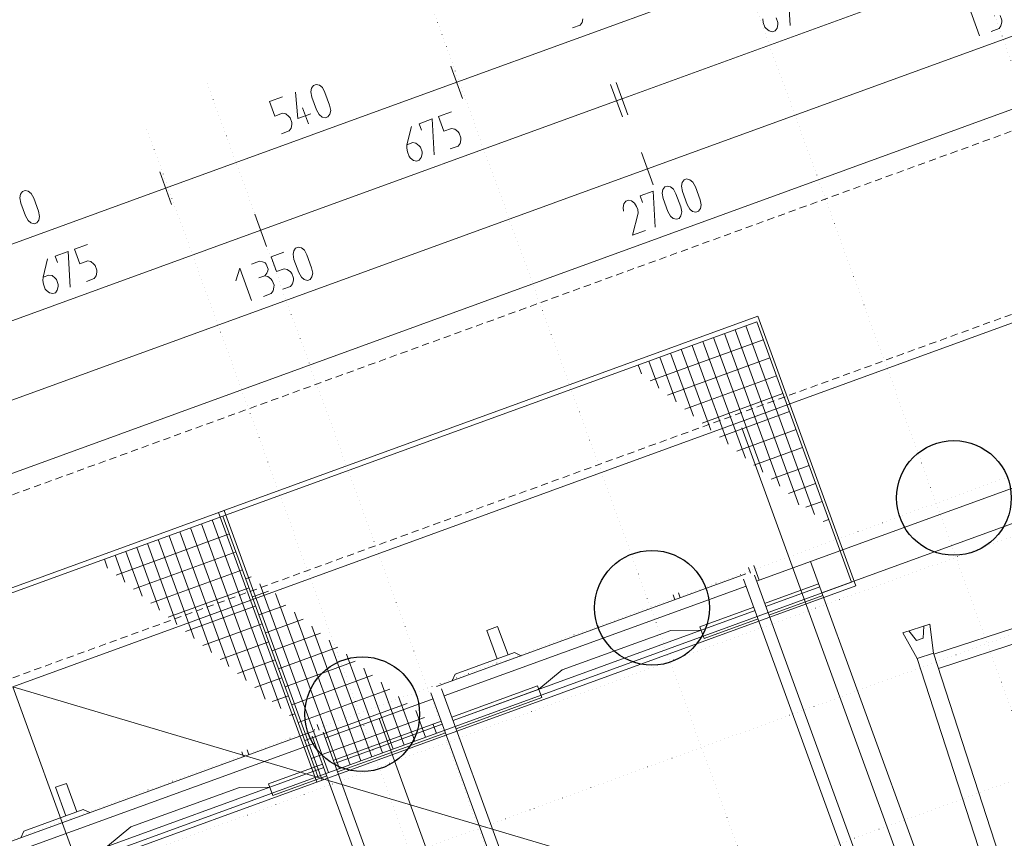
# Model space of a CAD drawing. Units: millimetres. Extents: x 0 to 84150, y 0 to 59010.
# Drawn here: x 30627 to 37492, y 24893 to 30602 of the extents above; entities that cross this region are included whole.
import ezdxf

# ---------------------------------------------------------------- set-up
doc = ezdxf.new("R2010")
doc.units = ezdxf.units.MM
for name, pattern in [('AUSGEZOGEN', [0, 0]), ('GESTRICHELT', [80, 50, -30]), ('PUNKTIERT', [30, 0, -30])]:
    doc.linetypes.add(name, pattern=pattern)
for name, color, linetype, lineweight in [('10', 254, 'AUSGEZOGEN', 15), ('3', 5, 'AUSGEZOGEN', 15), ('4', 252, 'AUSGEZOGEN', 15)]:
    doc.layers.add(name, color=color, linetype=linetype, lineweight=lineweight)

msp = doc.modelspace()

# ---------------------------------------------------------------- linework, layer by layer
at = {"layer": '10', "linetype": 'AUSGEZOGEN'}
for p, q in [((32014.45, 27165.28), (35773.2, 28533.27)), ((35765.85, 28494.95), (32044.7, 27140.55)), ((35765.85, 28494.95), (36426.93, 26678.72)), ((35773.2, 28533.27), (36457.2, 26653.87)), ((36060.12, 27218.63), (35615.52, 28440.2)), ((35690.7, 28467.6), (36169.52, 27152)), ((35021.93, 28082.87), (35811.3, 28370.12)), ((35389.97, 28358.15), (35686.33, 27544)), ((35807.2, 27445.75), (35465.17, 28385.48)), ((35540.32, 28412.87), (35927.78, 27348.4)), ((35239.65, 28303.4), (35444.85, 27739.55)), ((35565.45, 27642.13), (35314.77, 28330.73)), ((35082.53, 28033.4), (35014.12, 28221.28)), ((35089.3, 28248.67), (35203.12, 27935.93)), ((35857, 28244.63), (35142.8, 27984.63)), ((35323.98, 27837.8), (35164.45, 28276.08)), ((34938.92, 28193.92), (34961.65, 28131.55)), ((35263.7, 27886.48), (35902.7, 28119.07)), ((35948.1, 27994.23), (35384.3, 27789.07)), ((35505.17, 27690.82), (35993.78, 27868.75)), ((36039.5, 27743.2), (35626, 27592.62)), ((35746.6, 27495.23), (36084.92, 27618.32)), ((36130.6, 27492.82), (35867.5, 27397.07)), ((35988.32, 27298.92), (36176.3, 27367.27)), ((37643.58, 27371.22), (36140.1, 26823.95)), ((36221.73, 27242.47), (36108.92, 27201.4)), ((28293.25, 25810.8), (32052, 27178.87)), ((28323.52, 25786.13), (32044.72, 27140.48)), ((32698.45, 25285.88), (32014.45, 27165.28)), ((32705.77, 25324.27), (32044.7, 27140.55)), ((32044.72, 27140.48), (32705.77, 25324.27)), ((32052, 27178.87), (32736, 25299.6)), ((37722.9, 27153.23), (36219.4, 26606)), ((36267.4, 27116.95), (36229.8, 27103.23)), ((31819.2, 27058.4), (32206.65, 25994)), ((32339, 25864.15), (31894.38, 27085.8)), ((31969.5, 27113.2), (32448.38, 25797.62)), ((31300.8, 26728.47), (32090.12, 27015.73)), ((31668.85, 27003.75), (31965.17, 26189.55)), ((32086.05, 26091.4), (31743.98, 27031.13)), ((31602.85, 26483.32), (31443.32, 26921.68)), ((31518.5, 26949.03), (31723.65, 26385.15)), ((31844.3, 26287.73), (31593.65, 26976.4)), ((31361.37, 26678.92), (31292.93, 26866.88)), ((31368.1, 26894.27), (31481.98, 26581.55)), ((32135.85, 26890.23), (31421.6, 26630.23)), ((31217.8, 26839.55), (31240.45, 26777.2)), ((35722.85, 26742.27), (35708.12, 26782.73)), ((35745.77, 26796.33), (35783.05, 26693.95)), ((36140.1, 26823.92), (35764.25, 26687.13)), ((36140.1, 26823.95), (37138.78, 24080.08)), ((36140.1, 26823.92), (37138.78, 24080.08)), ((31542.5, 26532.13), (32181.53, 26764.6)), ((32204.2, 26702.27), (32241.77, 26715.93)), ((35690.73, 26737.07), (33533.18, 25951.8)), ((35749.18, 26728.55), (36704.1, 24104.83)), ((32226.9, 26639.83), (31663.1, 26434.63)), ((32780.93, 25351.68), (32302.13, 26667.15)), ((36457.2, 26653.87), (32698.45, 25285.88)), ((36426.93, 26678.72), (32705.77, 25324.27)), ((33586.8, 25886.2), (35691.8, 26652.22)), ((35673.98, 26701.15), (36628.85, 24077.55)), ((36196.73, 26668.35), (35820.85, 26531.6)), ((35828.9, 26509.43), (36204.77, 26646.2)), ((32362.7, 26617.8), (32249.9, 26576.68)), ((32411.5, 26600.6), (32856.1, 25379.03)), ((35194.57, 26556.4), (35181.98, 26591.13)), ((35219.52, 26604.75), (35232.18, 26570.08)), ((36226.13, 26587.47), (35850.3, 26450.55)), ((36999.8, 26177.33), (38285.6, 26595.12)), ((31784, 26336.48), (32272.65, 26514.35)), ((32295.32, 26451.93), (32483.25, 26520.28)), ((35369.77, 26367.33), (35745.7, 26504.23)), ((32931.3, 25406.35), (32543.85, 26470.82)), ((33648.8, 25715.95), (35753.65, 26482.15)), ((38317.73, 26496.22), (37031.9, 26078.47)), ((32318.32, 26388.67), (31904.85, 26238.27)), ((32604.12, 26422.13), (32341, 26326.35)), ((32664.45, 26373.4), (33006.45, 25433.75)), ((33959.52, 26370.8), (33884.38, 26343.43)), ((34031.77, 26172.55), (33959.52, 26370.8)), ((35399.2, 26286.4), (35369.77, 26367.33)), ((35775.12, 26423.2), (35399.2, 26286.4)), ((36783.32, 26325.73), (36973.52, 26387.55)), ((36931.7, 26373.87), (36925.97, 26288)), ((36973.52, 26387.55), (36997.3, 26184.92)), ((32386.7, 26200.88), (32725, 26324)), ((33884.38, 26343.43), (33956.57, 26145.2)), ((34410.25, 26068.2), (35165.77, 26343.07)), ((35377.8, 26345.35), (35165.77, 26343.07)), ((36883.12, 26147.93), (36783.32, 26325.73)), ((36880.32, 26273.07), (36825.17, 26339.23)), ((32025.4, 26140.88), (32363.78, 26264)), ((32845.6, 26226.53), (32432.13, 26076.02)), ((33081.6, 25461.15), (32785.3, 26275.28)), ((36925.97, 26288), (36880.32, 26273.07)), ((32906.17, 26177.02), (33156.8, 25488.4)), ((33663.4, 26038.4), (34076.85, 26188.92)), ((34124.2, 26166.82), (34076.85, 26188.92)), ((36883.12, 26147.93), (36997.3, 26184.92)), ((37453.4, 24781.22), (36997.3, 26184.92)), ((32409.45, 26138.47), (32146.33, 26042.73)), ((32477.85, 25950.48), (32966.45, 26128.32)), ((37339.25, 24744.07), (36883.12, 26147.93)), ((33087.33, 26030.2), (32523.52, 25825)), ((33232, 25515.75), (33026.77, 26079.63)), ((33641.33, 25991.13), (33663.4, 26038.4)), ((34246.4, 25933.47), (34410.25, 26068.2)), ((32267.2, 25944.43), (32455.12, 26012.87)), ((33147.65, 25981.42), (33307.18, 25543.12)), ((33640.73, 25738.02), (34238.4, 25955.62)), ((34267.85, 25874.6), (34238.4, 25955.62)), ((32500.57, 25888.12), (32387.8, 25847.07)), ((32568.92, 25700.2), (33207.98, 25932.67)), ((33382.38, 25570.55), (33268.5, 25883.2)), ((34448.78, 23284.07), (33493.92, 25907.62)), ((33569.05, 25934.95), (34524, 23311.35)), ((34246.4, 25933.6), (33648.78, 25716.08)), ((33328.8, 25834.6), (32614.65, 25574.6)), ((33133.1, 25729.52), (33508.92, 25866.35)), ((34267.85, 25874.6), (33670.25, 25657.13)), ((32546.2, 25762.6), (32508.65, 25748.87)), ((33389.05, 25785.8), (33457.5, 25597.87)), ((32660.32, 25449.07), (33449.7, 25736.35)), ((32715.85, 25647.8), (32701.17, 25688.15)), ((32738.78, 25701.82), (32776, 25599.52)), ((33133.1, 25729.52), (32757.18, 25592.62)), ((33133.1, 25729.52), (34131.8, 22985.55)), ((33133.1, 25729.52), (34131.8, 22985.55)), ((33189.7, 25573.83), (33565.57, 25710.68)), ((33197.7, 25551.82), (33573.58, 25688.67)), ((33197.73, 25551.93), (33573.58, 25688.75)), ((33532.7, 25625.23), (33510, 25687.67)), ((32683.72, 25642.55), (30526.13, 24857.22)), ((32667, 25606.62), (33621.9, 22983)), ((32742.18, 25634), (33697.1, 23010.4)), ((33595.05, 25629.68), (33219.18, 25492.93)), ((30579.85, 24791.6), (32684.72, 25557.75)), ((33189.72, 25573.87), (32813.85, 25437.02)), ((32821.9, 25415), (33197.78, 25551.82)), ((32187.58, 25462), (32174.9, 25496.68)), ((32212.53, 25510.28), (32225.12, 25475.68)), ((33219.18, 25492.93), (32843.25, 25356.15)), ((32362.8, 25272.82), (32738.72, 25409.72)), ((30641.8, 24621.55), (32746.7, 25387.6)), ((32736, 25299.6), (28977.3, 23931.53)), ((32705.77, 25324.27), (28984.6, 23969.83)), ((30952.58, 25276.33), (30877.33, 25249.03)), ((31024.77, 25078), (30952.58, 25276.33)), ((32392.25, 25192), (32362.8, 25272.82)), ((32768.18, 25328.72), (32392.25, 25192)), ((30877.33, 25249.03), (30949.57, 25050.62)), ((31403.25, 24973.67), (32158.72, 25248.67)), ((32370.77, 25250.8), (32158.72, 25248.67)), ((30656.4, 24944), (31069.85, 25094.4)), ((31117.13, 25072.4), (31069.85, 25094.4)), ((30634.32, 24896.62), (30656.4, 24944)), ((31239.45, 24839.03), (31403.25, 24973.67))]:
    msp.add_line(p, q, dxfattribs=at)
at = {"layer": '3', "linetype": 'PUNKTIERT'}
for p, q in [((36950.93, 31930.52), (41205.65, 20240.75)), ((39766.73, 19675.6), (35498.32, 31402.95)), ((33478.85, 30753.02), (37774.6, 18950.53)), ((36206.5, 18421.2), (31924.4, 30186.15)), ((35744.9, 18211.72), (31503.85, 29863.92)), ((20745.3, 21308.23), (43519.65, 29597.42)), ((20759, 20886.6), (41093.98, 28287.93)), ((41312.85, 27686.53), (21015.5, 20298.88)), ((44198.5, 27715.2), (21382.73, 19410.95))]:
    msp.add_line(p, q, dxfattribs=at)
at = {"layer": '3', "linetype": 'AUSGEZOGEN'}
for p, q in [((35003.8, 29561.8), (40078.18, 31408.72)), ((30100.37, 27266.35), (40249, 30960.12)), ((33674.05, 30165.68), (35703.78, 30904.43)), ((34788.3, 30036.68), (37306.65, 30953.27)), ((35997.85, 30562.07), (35983.12, 30812.11)), ((37318.44, 30489.41), (37236.36, 30714.94)), ((35913.47, 30582.44), (35901.44, 30615.52)), ((37474.63, 30597.34), (37462.59, 30630.42)), ((34481.1, 30544.58), (34535.23, 30564.28)), ((34548.89, 30582.88), (34535.23, 30564.28)), ((34554.46, 30608.74), (34548.89, 30582.88)), ((35811.22, 30582.68), (35807.28, 30608.49)), ((35823.26, 30549.6), (35811.22, 30582.68)), ((35832.45, 30539.33), (35823.26, 30549.6)), ((35907.47, 30542.8), (35913.04, 30568.66)), ((35913.04, 30568.66), (35913.47, 30582.44)), ((37454.96, 30539.1), (37468.62, 30557.7)), ((37468.62, 30557.7), (37474.2, 30583.56)), ((37474.2, 30583.56), (37474.63, 30597.34)), ((35853.34, 30523.1), (35832.45, 30539.33)), ((35875.76, 30517.63), (35853.34, 30523.1)), ((35893.81, 30524.2), (35875.76, 30517.63)), ((35893.81, 30524.2), (35907.47, 30542.8)), ((37400.84, 30519.4), (37454.96, 30539.1)), ((33715.1, 30052.93), (33633, 30278.43)), ((33633, 30278.43), (33715.1, 30052.93)), ((31644.32, 29426.93), (33674.05, 30165.68)), ((32662.39, 30124.39), (32676.05, 30142.98)), ((32676.05, 30142.98), (32694.09, 30149.55)), ((32694.09, 30149.55), (32716.51, 30144.09)), ((32716.51, 30144.09), (32737.4, 30127.85)), ((34747.25, 30149.43), (34829.32, 29923.92)), ((34866.93, 29937.6), (34784.85, 30163.12)), ((32550.36, 30097.23), (32565.94, 29912.2)), ((32658.02, 30098.96), (32662.39, 30124.39)), ((32664.59, 30062.19), (32658.02, 30098.96)), ((32737.4, 30127.85), (32754.8, 30095.02)), ((32754.8, 30095.02), (32787.64, 30004.81)), ((32307.53, 29133.75), (34825.9, 30050.35)), ((32459.54, 30064.18), (32369.34, 30031.35)), ((32369.34, 30031.35), (32406.55, 29929.11)), ((32697.43, 29971.98), (32664.59, 30062.19)), ((32787.64, 30004.81), (32795.41, 29968.48)), ((32406.55, 29929.11), (32460.67, 29948.81)), ((32460.67, 29948.81), (32482.55, 29944.85)), ((32482.55, 29944.85), (32503.98, 29927.11)), ((32565.94, 29912.2), (32656.15, 29945.04)), ((32640.86, 29874.77), (32599.82, 29987.54)), ((32716.03, 29939.59), (32697.43, 29971.98)), ((32735.72, 29922.92), (32716.03, 29939.59)), ((32789.84, 29942.62), (32776.18, 29924.02)), ((32795.41, 29968.48), (32789.84, 29942.62)), ((33637.71, 29958.44), (33547.5, 29925.61)), ((32503.98, 29927.11), (32513.18, 29916.84)), ((32513.18, 29916.84), (32525.21, 29883.76)), ((32524.78, 29869.98), (32519.21, 29844.12)), ((32525.21, 29883.76), (32524.78, 29869.98)), ((32758.14, 29917.46), (32735.72, 29922.92)), ((32776.18, 29924.02), (32758.14, 29917.46)), ((33502.39, 29909.19), (33412.18, 29876.36)), ((33428.6, 29831.25), (33412.18, 29876.36)), ((33517.12, 29659.15), (33502.39, 29909.19)), ((33547.5, 29925.61), (33584.71, 29823.37)), ((32451.42, 29805.82), (32505.55, 29825.52)), ((32519.21, 29844.12), (32505.55, 29825.52)), ((33358.66, 29856.88), (33327.31, 29729.68)), ((33584.71, 29823.37), (33638.84, 29843.07)), ((33638.84, 29843.07), (33660.71, 29839.11)), ((33660.71, 29839.11), (33682.15, 29821.38)), ((33682.15, 29821.38), (33691.34, 29811.1)), ((33691.34, 29811.1), (33703.38, 29778.02)), ((33326.55, 29705.57), (33327.31, 29729.68)), ((33327.31, 29729.68), (33368.2, 29744.57)), ((33368.2, 29744.57), (33390.08, 29740.61)), ((33411.52, 29722.87), (33390.08, 29740.61)), ((33420.7, 29712.6), (33411.52, 29722.87)), ((33697.37, 29738.38), (33683.71, 29719.78)), ((33702.94, 29764.24), (33697.37, 29738.38)), ((33703.38, 29778.02), (33702.94, 29764.24)), ((33330.49, 29679.76), (33326.55, 29705.57)), ((33342.53, 29646.68), (33330.49, 29679.76)), ((33432.74, 29679.52), (33420.7, 29712.6)), ((33426.74, 29639.88), (33432.31, 29665.74)), ((33432.31, 29665.74), (33432.74, 29679.52)), ((33683.71, 29719.78), (33629.58, 29700.08)), ((35044.85, 29449.03), (34962.78, 29674.55)), ((34962.78, 29674.55), (35044.85, 29449.03)), ((40728, 29644.6), (30579.32, 25950.73)), ((33351.72, 29636.41), (33342.53, 29646.68)), ((33372.62, 29620.18), (33351.72, 29636.41)), ((33395.04, 29614.71), (33372.62, 29620.18)), ((33413.08, 29621.28), (33395.04, 29614.71)), ((33413.08, 29621.28), (33426.74, 29639.88)), ((29929.45, 27714.88), (35003.8, 29561.8)), ((31685.37, 29314.15), (31603.3, 29539.68)), ((31603.3, 29539.68), (31685.37, 29314.15)), ((35241.16, 29440.51), (35245.53, 29465.94)), ((35245.53, 29465.94), (35259.2, 29484.53)), ((35259.2, 29484.53), (35277.24, 29491.1)), ((35277.24, 29491.1), (35299.66, 29485.64)), ((35299.66, 29485.64), (35320.55, 29469.4)), ((35320.55, 29469.4), (35337.95, 29436.58)), ((29614.6, 28688.15), (31644.32, 29426.93)), ((30628.28, 29360.22), (30632.65, 29385.65)), ((30632.65, 29385.65), (30646.31, 29404.24)), ((30646.31, 29404.24), (30664.35, 29410.81)), ((30664.35, 29410.81), (30686.77, 29405.35)), ((30686.77, 29405.35), (30707.66, 29389.11)), ((30707.66, 29389.11), (30725.06, 29356.28)), ((35042.69, 29405.73), (34952.48, 29372.9)), ((35057.42, 29155.69), (35042.69, 29405.73)), ((35105.85, 29391.26), (35110.22, 29416.69)), ((35112.42, 29354.49), (35105.85, 29391.26)), ((35110.22, 29416.69), (35123.88, 29435.28)), ((35123.88, 29435.28), (35141.92, 29441.85)), ((35141.92, 29441.85), (35164.34, 29436.39)), ((35164.34, 29436.39), (35185.24, 29420.15)), ((35202.63, 29387.32), (35185.24, 29420.15)), ((35202.63, 29387.32), (35235.47, 29297.11)), ((35247.74, 29403.74), (35241.16, 29440.51)), ((35280.57, 29313.53), (35247.74, 29403.74)), ((35337.95, 29436.58), (35370.78, 29346.36)), ((30634.85, 29323.45), (30628.28, 29360.22)), ((30667.69, 29233.24), (30634.85, 29323.45)), ((30725.06, 29356.28), (30757.9, 29266.07)), ((34839.58, 29318.18), (34834.02, 29292.32)), ((34853.25, 29336.78), (34839.58, 29318.18)), ((34871.29, 29343.35), (34853.25, 29336.78)), ((34893.71, 29337.88), (34871.29, 29343.35)), ((34914.6, 29321.65), (34893.71, 29337.88)), ((34928.17, 29299.35), (34914.6, 29321.65)), ((34968.9, 29327.79), (34952.48, 29372.9)), ((35145.26, 29264.28), (35112.42, 29354.49)), ((35299.17, 29281.14), (35280.57, 29313.53)), ((35370.78, 29346.36), (35378.56, 29310.03)), ((30757.9, 29266.07), (30765.67, 29229.74)), ((32266.5, 29246.53), (32348.58, 29021)), ((32266.5, 29246.53), (32348.58, 29021)), ((34837.96, 29266.51), (34834.02, 29292.32)), ((34899.25, 29098.12), (34939.78, 29252.49)), ((34928.17, 29299.35), (34935.83, 29278.3)), ((34935.83, 29278.3), (34939.78, 29252.49)), ((35163.86, 29231.89), (35145.26, 29264.28)), ((35235.47, 29297.11), (35243.24, 29260.78)), ((35243.24, 29260.78), (35237.67, 29234.92)), ((35318.86, 29264.47), (35299.17, 29281.14)), ((35341.28, 29259.01), (35318.86, 29264.47)), ((35359.32, 29265.57), (35341.28, 29259.01)), ((35372.99, 29284.17), (35359.32, 29265.57)), ((35378.56, 29310.03), (35372.99, 29284.17)), ((30686.29, 29200.85), (30667.69, 29233.24)), ((30705.98, 29184.18), (30686.29, 29200.85)), ((30728.4, 29178.72), (30705.98, 29184.18)), ((30746.44, 29185.28), (30728.4, 29178.72)), ((30760.1, 29203.88), (30746.44, 29185.28)), ((30765.67, 29229.74), (30760.1, 29203.88)), ((35183.55, 29215.22), (35163.86, 29231.89)), ((35205.97, 29209.76), (35183.55, 29215.22)), ((35224.01, 29216.32), (35205.97, 29209.76)), ((35237.67, 29234.92), (35224.01, 29216.32)), ((29751.57, 28203.47), (32307.53, 29133.75)), ((34899.25, 29098.12), (34989.46, 29130.95)), ((30965.19, 28985.76), (30874.98, 28952.93)), ((30979.92, 28735.72), (30965.19, 28985.76)), ((31100.51, 29035.01), (31010.3, 29002.18)), ((31010.3, 29002.18), (31047.51, 28899.94)), ((32469.98, 28980.11), (32379.77, 28947.28)), ((32533.14, 28965.64), (32537.5, 28991.07)), ((32537.5, 28991.07), (32551.17, 29009.66)), ((32551.17, 29009.66), (32569.21, 29016.23)), ((32569.21, 29016.23), (32591.63, 29010.77)), ((32591.63, 29010.77), (32612.52, 28994.54)), ((32612.52, 28994.54), (32629.92, 28961.7)), ((30821.46, 28933.44), (30790.11, 28806.25)), ((30891.4, 28907.82), (30874.98, 28952.93)), ((31047.51, 28899.94), (31101.64, 28919.64)), ((31101.64, 28919.64), (31123.51, 28915.68)), ((31123.51, 28915.68), (31144.95, 28897.94)), ((32244.45, 28898.03), (32298.58, 28917.73)), ((32321, 28912.27), (32298.58, 28917.73)), ((32338.06, 28906.56), (32321, 28912.27)), ((32346.7, 28897.78), (32338.06, 28906.56)), ((32379.77, 28947.28), (32416.98, 28845.04)), ((32539.71, 28928.87), (32533.14, 28965.64)), ((32572.54, 28838.66), (32539.71, 28928.87)), ((32629.92, 28961.7), (32662.75, 28871.5)), ((31144.95, 28897.94), (31154.14, 28887.67)), ((31154.14, 28887.67), (31166.18, 28854.59)), ((31165.74, 28840.81), (31160.17, 28814.95)), ((31166.18, 28854.59), (31165.74, 28840.81)), ((32162.06, 28868.04), (32133.76, 28781.12)), ((32244.14, 28642.51), (32162.06, 28868.04)), ((32335.79, 28815.49), (32349.45, 28834.08)), ((32359.29, 28863.2), (32346.7, 28897.78)), ((32349.45, 28834.08), (32358.3, 28850.93)), ((32358.3, 28850.93), (32359.29, 28863.2)), ((32416.98, 28845.04), (32471.1, 28864.74)), ((32471.1, 28864.74), (32492.98, 28860.78)), ((32492.98, 28860.78), (32514.42, 28843.04)), ((32514.42, 28843.04), (32523.61, 28832.77)), ((32523.61, 28832.77), (32535.64, 28799.69)), ((32591.14, 28806.27), (32572.54, 28838.66)), ((32662.75, 28871.5), (32670.53, 28835.16)), ((32670.53, 28835.16), (32664.96, 28809.3)), ((30789.35, 28782.14), (30790.11, 28806.25)), ((30793.29, 28756.33), (30789.35, 28782.14)), ((30790.11, 28806.25), (30831, 28821.14)), ((30831, 28821.14), (30852.88, 28817.18)), ((30874.32, 28799.44), (30852.88, 28817.18)), ((30883.5, 28789.17), (30874.32, 28799.44)), ((30895.54, 28756.09), (30883.5, 28789.17)), ((31146.51, 28796.35), (31092.38, 28776.65)), ((31160.17, 28814.95), (31146.51, 28796.35)), ((32294.89, 28800.6), (32335.79, 28815.49)), ((32357.66, 28811.53), (32335.79, 28815.49)), ((32379.1, 28793.8), (32357.66, 28811.53)), ((32388.29, 28783.52), (32379.1, 28793.8)), ((32400.33, 28750.44), (32388.29, 28783.52)), ((32535.21, 28785.91), (32529.64, 28760.05)), ((32535.64, 28799.69), (32535.21, 28785.91)), ((32610.83, 28789.6), (32591.14, 28806.27)), ((32633.25, 28784.14), (32610.83, 28789.6)), ((32651.29, 28790.7), (32633.25, 28784.14)), ((32664.96, 28809.3), (32651.29, 28790.7)), ((30805.33, 28723.26), (30793.29, 28756.33)), ((30814.52, 28712.98), (30805.33, 28723.26)), ((30835.42, 28696.74), (30814.52, 28712.98)), ((30857.84, 28691.28), (30835.42, 28696.74)), ((30875.88, 28697.85), (30857.84, 28691.28)), ((30875.88, 28697.85), (30889.54, 28716.44)), ((30889.54, 28716.44), (30895.11, 28742.31)), ((30895.11, 28742.31), (30895.54, 28756.09)), ((32380.66, 28692.2), (32394.32, 28710.8)), ((32394.32, 28710.8), (32399.9, 28736.66)), ((32399.9, 28736.66), (32400.33, 28750.44)), ((32461.85, 28721.75), (32515.98, 28741.45)), ((32529.64, 28760.05), (32515.98, 28741.45)), ((32326.54, 28672.5), (32380.66, 28692.2)), ((35660.77, 27756.6), (38396.98, 20239.08)), ((33315.5, 18433.22), (30579.32, 25950.73)), ((30579.32, 25950.73), (33315.5, 18433.22)), ((43464.13, 22126.95), (30579.32, 25950.73))]:
    msp.add_line(p, q, dxfattribs=at)
at = {"layer": '3', "linetype": 'AUSGEZOGEN', "lineweight": 30}
for centre in [(37140.2, 27266.95), (35035.32, 26500.8), (33015.45, 25759.07)]:
    msp.add_circle(centre, 400, dxfattribs=at)
at = {"layer": '4', "linetype": 'GESTRICHELT'}
for p, q in [((3589.05, 17466.12), (59948.92, 37979.43)), ((43856.9, 30845.4), (8022.65, 17802.8))]:
    msp.add_line(p, q, dxfattribs=at)

doc.saveas('drawing.dxf')
